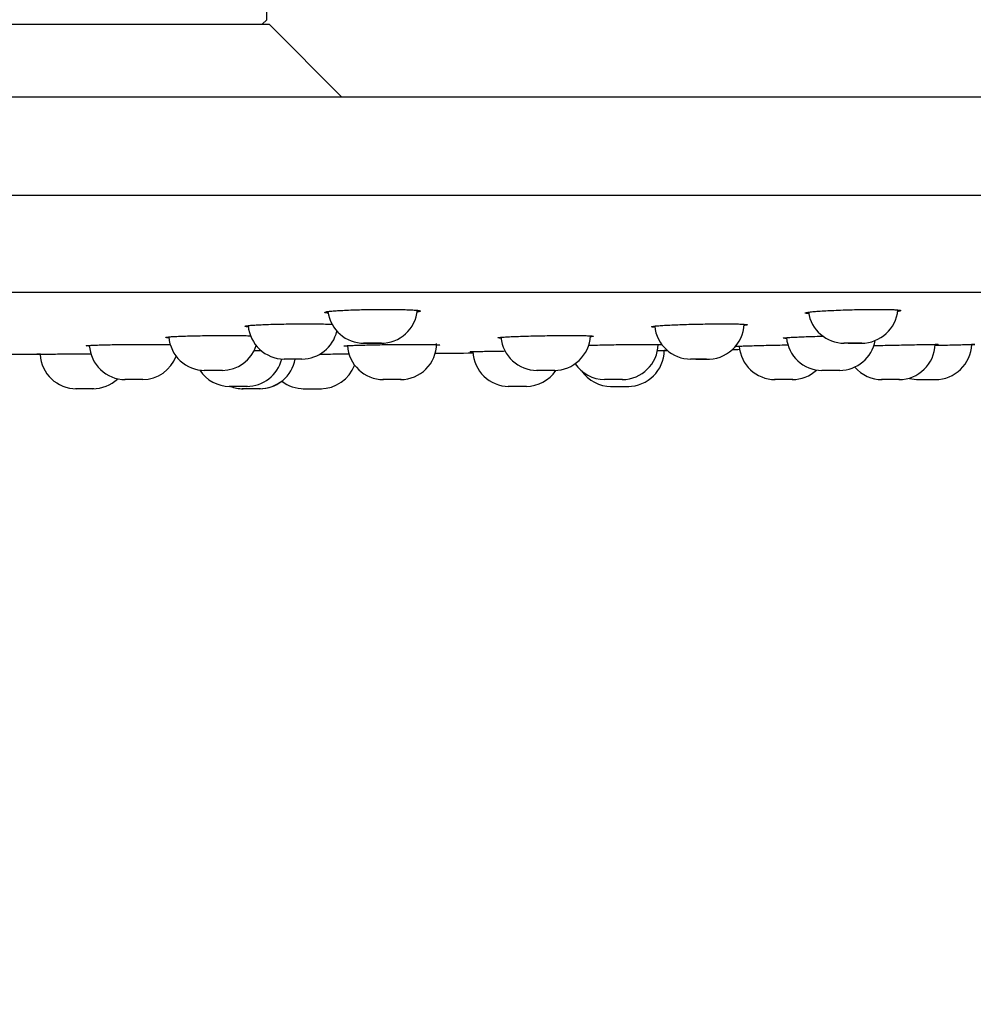
# Model space of a CAD drawing. Units: millimetres. Extents: x 6 to 291, y 4 to 413.
# Drawn here: x 170 to 177, y 276 to 283 of the extents above; entities that cross this region are included whole.
import ezdxf
from ezdxf.enums import TextEntityAlignment as Align

# ---------------------------------------------------------------- set-up
doc = ezdxf.new("R2010")
doc.units = ezdxf.units.MM
for name, color, linetype in [('Layer1', 7, 'Continuous'), ('Layer3', 7, 'Continuous'), ('Standard', 7, 'Continuous')]:
    doc.layers.add(name, color=color, linetype=linetype)
doc.styles.add('SEACAD_Arial', font='arial.ttf')
doc.styles.add('SEACAD_Solid_Edge_ANSI1_Symbols', font='semeca1.ttf')
doc.dimstyles.get("Standard").update_dxf_attribs({"dimtxt": 0.18, "dimasz": 0.18, "dimexe": 0.18, "dimexo": 0.0625, "dimgap": 0.09, "dimtad": 0, "dimtih": 1, "dimtoh": 1, "dimdec": 4, "dimzin": 0, "dimdsep": 46, "dimtxsty": 'Standard', "dimcen": 0.09, "dimadec": 0, "dimazin": 0, "dimtfac": 1, "dimtdec": 4, "dimtofl": 0, "dimtmove": 0, "dimatfit": 3, "dimfxl": 0, "dimtolj": 1, "dimtzin": 0, "dimarcsym": 0})

# ---------------------------------------------------------------- blocks, each defined once
blk = doc.blocks.new('DMBLK28')
at = {"layer": 'Layer3', "linetype": 'Continuous'}
for points in [[(157.3136, 257.8281), (157.3136, 259.8281), (151.3136, 258.8281)], [(180.3136, 257.8281), (186.3136, 258.8281), (180.3136, 259.8281)]]:
    blk.add_hatch(color=7, dxfattribs=at).paths.add_polyline_path(points)
at = {"layer": 'Layer3', "color": 7, "linetype": 'Continuous'}
for p, q in [((151.3136, 281.5368), (151.3136, 255.8281)), ((186.3136, 281.5368), (186.3136, 255.8281)), ((151.3136, 258.8281), (155.6491, 258.8281)), ((181.9781, 258.8281), (186.3136, 258.8281))]:
    blk.add_line(p, q, dxfattribs=at)
for s, style, p in [('O', 'SEACAD_Solid_Edge_ANSI1_Symbols', (157.7491, 261.8281)), ('210', 'SEACAD_Arial', (165.7912, 261.8281))]:
    blk.add_text(s, height=6, dxfattribs=dict(at, style=style)).set_placement(p, align=Align.TOP_LEFT)

msp = doc.modelspace()

# ---------------------------------------------------------------- linework, layer by layer
at = {"layer": 'Layer1', "color": 7, "linetype": 'Continuous'}
for p, q in [((171.81358, 282.77017), (171.81358, 286.2035)), ((152.31205, 280.77732), (185.07766, 280.77732)), ((152.31205, 280.77732), (185.07766, 280.77732)), ((170.15384, 280.32017), (169.13999, 280.32017)), ((170.15384, 280.32017), (169.13999, 280.32017)), ((172.0715, 280.28684), (171.94004, 280.28684)), ((172.0715, 280.28684), (171.94004, 280.28684)), ((175.03248, 280.28684), (174.91456, 280.28684)), ((175.03248, 280.28684), (174.91456, 280.28684)), ((171.48985, 280.2035), (171.35645, 280.2035)), ((171.48985, 280.2035), (171.35645, 280.2035)), ((173.92164, 280.2035), (173.78812, 280.2035)), ((173.92164, 280.2035), (173.78812, 280.2035)), ((176.00991, 280.2035), (175.8762, 280.2035)), ((176.00991, 280.2035), (175.8762, 280.2035)), ((170.90755, 280.13684), (170.77419, 280.13684)), ((170.90755, 280.13684), (170.77419, 280.13684)), ((172.79671, 280.13684), (172.66329, 280.13684)), ((172.79671, 280.13684), (172.66329, 280.13684)), ((174.41899, 280.13684), (174.28549, 280.13684)), ((174.41899, 280.13684), (174.28549, 280.13684)), ((175.66381, 280.13684), (175.53023, 280.13684)), ((175.66381, 280.13684), (175.53023, 280.13684)), ((176.44635, 280.13684), (176.3127, 280.13684)), ((176.44635, 280.13684), (176.3127, 280.13684)), ((176.57959, 280.13684), (176.71326, 280.13684)), ((176.57959, 280.13684), (176.71326, 280.13684)), ((170.54692, 280.07017), (170.41358, 280.07017)), ((170.54692, 280.07017), (170.41358, 280.07017)), ((171.6718, 280.08684), (171.53845, 280.08684)), ((171.6718, 280.08684), (171.53845, 280.08684)), ((171.767, 280.07017), (171.63367, 280.07017)), ((171.767, 280.07017), (171.63367, 280.07017)), ((172.08025, 280.07017), (172.21358, 280.07017)), ((172.08025, 280.07017), (172.21358, 280.07017)), ((173.71538, 280.08684), (173.58198, 280.08684)), ((173.71538, 280.08684), (173.58198, 280.08684)), ((174.32996, 280.08684), (174.46338, 280.08684)), ((174.32996, 280.08684), (174.46338, 280.08684))]:
    msp.add_line(p, q, dxfattribs=at)
for centre, radius, start, end in [((172.52411, 280.66821), 0.26478, 187.251835, 270.715338), ((172.52411, 280.66821), 0.26478, 187.251835, 270.715338), ((172.6512, 280.67007), 0.2666, 269.367889, 354.839784), ((172.6512, 280.67007), 0.2666, 269.367889, 354.839784), ((176.04161, 280.66903), 0.26557, 188.381009, 269.925495), ((176.04161, 280.66903), 0.26557, 188.381009, 269.925495), ((176.1687, 280.66953), 0.26605, 269.66594, 355.08106), ((176.1687, 280.66953), 0.26605, 269.66594, 355.08106), ((171.94354, 280.55348), 0.26667, 184.649423, 269.247602), ((171.94354, 280.55348), 0.26667, 184.649423, 269.247602), ((175.04317, 280.55115), 0.26472, 266.966875, 357.986754), ((175.04317, 280.55115), 0.26472, 266.966875, 357.986754), ((172.06783, 280.55348), 0.26667, 270.788632, 346.573008), ((172.06783, 280.55348), 0.26667, 270.788632, 346.573008), ((174.91733, 280.55162), 0.26481, 185.053018, 270.22242), ((174.91733, 280.55162), 0.26481, 185.053018, 270.22242), ((170.77968, 280.40205), 0.26528, 183.194006, 269.690407), ((170.77968, 280.40205), 0.26528, 183.194006, 269.690407), ((171.36159, 280.46934), 0.2659, 184.289276, 269.839887), ((171.36159, 280.46934), 0.2659, 184.289276, 269.839887), ((171.48554, 280.46821), 0.26475, 270.484702, 341.993861), ((171.48554, 280.46821), 0.26475, 270.484702, 341.993861), ((172.79189, 280.40148), 0.2647, 270.021781, 359.920568), ((172.79189, 280.40148), 0.2647, 270.021781, 359.920568), ((173.79379, 280.46995), 0.26651, 185.037026, 269.691765), ((173.79379, 280.46995), 0.26651, 185.037026, 269.691765), ((173.91688, 280.46955), 0.26609, 270.020921, 357.307321), ((173.91688, 280.46955), 0.26609, 270.020921, 357.307321), ((174.41357, 280.4029), 0.26612, 270.561352, 358.077504), ((174.41357, 280.4029), 0.26612, 270.561352, 358.077504), ((175.88146, 280.46829), 0.26483, 185.296548, 268.977334), ((175.88146, 280.46829), 0.26483, 185.296548, 268.977334), ((176.00564, 280.46842), 0.26496, 270.298578, 350.052551), ((176.00564, 280.46842), 0.26496, 270.298578, 350.052551), ((176.44118, 280.4027), 0.26592, 270.089953, 358.249435), ((176.44118, 280.4027), 0.26592, 270.089953, 358.249435), ((176.70776, 280.40345), 0.26667, 270.00299, 357.985732), ((176.70776, 280.40345), 0.26667, 270.00299, 357.985732), ((170.41999, 280.33676), 0.26667, 183.56673, 270), ((170.41999, 280.33676), 0.26667, 183.566729, 270), ((170.41999, 280.33676), 0.26667, 183.56673, 270), ((170.41999, 280.33676), 0.26667, 183.566729, 270), ((172.66925, 280.40308), 0.26631, 183.85579, 269.654768), ((172.66925, 280.40308), 0.26631, 183.85579, 269.654768), ((170.89692, 530.32017), 250, 270.493063, 270.5560274), ((170.89692, 530.32017), 250, 270.493063, 270.5560274), ((173.58819, 280.35241), 0.26565, 182.29652, 269.5613), ((173.58819, 280.35241), 0.26565, 182.29652, 269.5613), ((174.45732, 280.35343), 0.26667, 270.003439, 359.151513), ((174.45732, 280.35343), 0.26667, 270.003439, 359.151513), ((170.89692, 530.32017), 250, 270.9916961, 271.0033281), ((170.89692, 530.32017), 250, 270.9916961, 271.0033281), ((175.5361, 280.4019), 0.26514, 184.423082, 269.646462), ((175.5361, 280.4019), 0.26514, 184.423082, 269.646462), ((170.90231, 280.40192), 0.26513, 270.651537, 339.459546), ((170.90231, 280.40192), 0.26513, 270.651537, 339.459546), ((171.66573, 280.35325), 0.26648, 270.284698, 345.723349), ((171.66573, 280.35325), 0.26648, 270.284698, 345.723349), ((171.76059, 280.33676), 0.26667, 270.000023, 349.209928), ((171.76059, 280.33676), 0.26667, 270.000023, 349.209928), ((172.20717, 280.33676), 0.26667, 270.000028, 339.655506), ((172.20717, 280.33676), 0.26667, 270.000028, 339.655506), ((174.29144, 280.40276), 0.26598, 214.227227, 268.842146), ((174.29144, 280.40276), 0.26598, 214.227227, 268.842146), ((171.5445, 280.35263), 0.26586, 213.45686, 269.650997), ((171.5445, 280.35263), 0.26586, 213.45686, 269.650997), ((173.70951, 280.35294), 0.26617, 270.660691, 325.795283), ((173.70951, 280.35294), 0.26617, 270.660691, 325.795283), ((174.33651, 280.35342), 0.26667, 214.622954, 270.007672), ((174.33651, 280.35342), 0.26667, 214.622954, 270.007672), ((175.6589, 280.40167), 0.26489, 270.465422, 312.635974), ((175.6589, 280.40167), 0.26489, 270.465422, 312.635974), ((176.31871, 280.40224), 0.26548, 220.855895, 270.122367), ((176.31871, 280.40224), 0.26548, 220.855895, 270.122367), ((170.54051, 280.33676), 0.26667, 270.000008, 312.762234), ((170.54051, 280.33676), 0.26667, 270.000008, 312.762234), ((171.76059, 280.33676), 0.26667, 270, 307.689405), ((171.76059, 280.33676), 0.26667, 270, 307.689405), ((172.08666, 280.33676), 0.26667, 232.31058, 270), ((172.08666, 280.33676), 0.26667, 232.31058, 270), ((176.58608, 280.40342), 0.26667, 255.549758, 270.019048), ((176.58608, 280.40342), 0.26667, 255.549758, 270.019048), ((171.64008, 280.33676), 0.26667, 249.588328, 270), ((171.64008, 280.33676), 0.26667, 249.588326, 270), ((171.64008, 280.33676), 0.26667, 249.588328, 270), ((171.64008, 280.33676), 0.26667, 249.588326, 270)]:
    msp.add_arc(centre, radius, start, end, dxfattribs=at)
msp.add_ellipse((172.58759, 280.4035), major_axis=(-0.06676, 0), ratio=0.0001709, dxfattribs=at)
msp.add_ellipse((172.58759, 280.4035), major_axis=(-0.06676, 0), ratio=0.0001709, dxfattribs=at)
msp.add_ellipse((176.10441, 280.4035), major_axis=(-0.06695, -0.00001), ratio=0.0001523, start_param=1.0404231, end_param=6.2831853, dxfattribs=at)
msp.add_ellipse((176.10441, 280.4035), major_axis=(-0.06695, -0.00001), ratio=0.0001523, start_param=1.0404231, end_param=6.2831853, dxfattribs=at)
for points, knots in [([(172.26232, 280.62267), (172.26029, 280.62289), (172.25043, 280.62406), (172.23885, 280.62635), (172.23627, 280.62965), (172.2472, 280.63308), (172.27153, 280.63653), (172.30805, 280.63983), (172.3558, 280.64298), (172.39134, 280.64459), (172.41239, 280.64553)], [0, 0, 0, 0, 0.0333303, 0.1722779, 0.3101116, 0.4480311, 0.5848047, 0.7239584, 0.8625691, 1, 1, 1, 1]), ([(172.26232, 280.62267), (172.26029, 280.62289), (172.25043, 280.62406), (172.23885, 280.62635), (172.23627, 280.62965), (172.2472, 280.63308), (172.27153, 280.63653), (172.30805, 280.63983), (172.3558, 280.64298), (172.39134, 280.64459), (172.41239, 280.64553)], [0, 0, 0, 0, 0.0333303, 0.1722779, 0.3101116, 0.4480311, 0.5848047, 0.7239584, 0.8625691, 1, 1, 1, 1]), ([(172.41239, 280.64553), (172.43515, 280.6464), (172.4733, 280.64783), (172.54167, 280.64952), (172.61021, 280.6505), (172.67843, 280.65082), (172.74372, 280.65049), (172.80239, 280.64947), (172.85327, 280.64785), (172.89354, 280.64565), (172.9221, 280.64298), (172.9376, 280.63991), (172.94038, 280.63659), (172.93103, 280.63369), (172.92028, 280.63195), (172.91598, 280.63135)], [0, 0, 0, 0, 0.0814252, 0.1598224, 0.2382776, 0.3198483, 0.3990798, 0.4793494, 0.5595421, 0.6388457, 0.7182385, 0.7984158, 0.8788254, 0.9580744, 1, 1, 1, 1]), ([(172.41239, 280.64553), (172.43515, 280.6464), (172.4733, 280.64783), (172.54167, 280.64952), (172.61021, 280.6505), (172.67843, 280.65082), (172.74372, 280.65049), (172.80239, 280.64947), (172.85327, 280.64785), (172.89354, 280.64565), (172.9221, 280.64298), (172.9376, 280.63991), (172.94038, 280.63659), (172.93103, 280.63369), (172.92028, 280.63195), (172.91598, 280.63135)], [0, 0, 0, 0, 0.0814252, 0.1598224, 0.2382776, 0.3198483, 0.3990798, 0.4793494, 0.5595421, 0.6388457, 0.7182385, 0.7984158, 0.8788254, 0.9580744, 1, 1, 1, 1]), ([(175.77933, 280.61943), (175.76623, 280.62054), (175.75317, 280.62272), (175.75615, 280.62635), (175.77155, 280.62965), (175.79971, 280.63308), (175.83998, 280.63653), (175.89034, 280.63983), (175.94999, 280.64298), (175.99046, 280.64459), (176.01433, 280.64553)], [0, 0, 0, 0, 0.1818756, 0.2994715, 0.4161247, 0.5328506, 0.6486065, 0.7663769, 0.8836877, 1, 1, 1, 1]), ([(175.77933, 280.61943), (175.76623, 280.62054), (175.75317, 280.62272), (175.75615, 280.62635), (175.77155, 280.62965), (175.79971, 280.63308), (175.83998, 280.63653), (175.89034, 280.63983), (175.94999, 280.64298), (175.99046, 280.64459), (176.01433, 280.64553)], [0, 0, 0, 0, 0.1818756, 0.2994715, 0.4161247, 0.5328506, 0.6486065, 0.7663769, 0.8836877, 1, 1, 1, 1]), ([(176.01433, 280.64553), (176.0394, 280.6464), (176.08124, 280.64783), (176.15152, 280.64952), (176.21819, 280.6505), (176.28107, 280.65082), (176.33787, 280.65049), (176.385, 280.64947), (176.42199, 280.64785), (176.44638, 280.64565), (176.4577, 280.64298), (176.45521, 280.63991), (176.44405, 280.63748), (176.43481, 280.63612), (176.43304, 280.63588), (176.43282, 280.63584), (176.4326, 280.63581)], [0, 0, 0, 0, 0.0908494, 0.1783204, 0.2658562, 0.356868, 0.4452698, 0.5348298, 0.6243042, 0.7127865, 0.8013683, 0.8908254, 0.9805417, 0.9976168, 0.9976168, 1, 1, 1, 1]), ([(176.01433, 280.64553), (176.0394, 280.6464), (176.08124, 280.64783), (176.15152, 280.64952), (176.21819, 280.6505), (176.28107, 280.65082), (176.33787, 280.65049), (176.385, 280.64947), (176.42199, 280.64785), (176.44638, 280.64565), (176.4577, 280.64298), (176.45521, 280.63991), (176.44405, 280.63748), (176.43481, 280.63612), (176.43304, 280.63588), (176.43282, 280.63584), (176.4326, 280.63581)], [0, 0, 0, 0, 0.0908494, 0.1783204, 0.2658562, 0.356868, 0.4452698, 0.5348298, 0.6243042, 0.7127865, 0.8013683, 0.8908254, 0.9805417, 0.9976168, 0.9976168, 1, 1, 1, 1]), ([(171.67911, 280.52214), (171.67782, 280.52226), (171.66862, 280.52315), (171.65703, 280.52494), (171.65381, 280.52765), (171.66411, 280.53045), (171.68784, 280.53328), (171.72382, 280.53599), (171.77108, 280.53859), (171.8064, 280.53992), (171.82732, 280.5407)], [0, 0, 0, 0, 0.0218362, 0.1624602, 0.3019272, 0.4414824, 0.5798174, 0.7206826, 0.8609046, 1, 1, 1, 1]), ([(171.67911, 280.52214), (171.67782, 280.52226), (171.66862, 280.52315), (171.65703, 280.52494), (171.65381, 280.52765), (171.66411, 280.53045), (171.68784, 280.53328), (171.72382, 280.53599), (171.77108, 280.53859), (171.8064, 280.53992), (171.82732, 280.5407)], [0, 0, 0, 0, 0.0218362, 0.1624602, 0.3019272, 0.4414824, 0.5798174, 0.7206826, 0.8609046, 1, 1, 1, 1]), ([(171.82732, 280.5407), (171.84995, 280.54142), (171.88791, 280.54261), (171.9561, 280.54401), (172.0246, 280.54484), (172.09346, 280.54513), (172.15917, 280.54491), (172.21828, 280.54413), (172.26225, 280.54297), (172.28514, 280.54205), (172.29345, 280.54165)], [0, 0, 0, 0, 0.133624, 0.2623447, 0.3911781, 0.5250853, 0.658732, 0.7874033, 0.916078, 1, 1, 1, 1]), ([(171.82732, 280.5407), (171.84995, 280.54142), (171.88791, 280.54261), (171.9561, 280.54401), (172.0246, 280.54484), (172.09346, 280.54513), (172.15917, 280.54491), (172.21828, 280.54413), (172.26225, 280.54297), (172.28514, 280.54205), (172.29345, 280.54165)], [0, 0, 0, 0, 0.133624, 0.2623447, 0.3911781, 0.5250853, 0.658732, 0.7874033, 0.916078, 1, 1, 1, 1]), ([(174.65449, 280.51939), (174.65395, 280.51943), (174.65342, 280.51947), (174.64107, 280.52037), (174.62864, 280.52208), (174.63078, 280.52494), (174.64556, 280.52765), (174.67313, 280.53045), (174.71288, 280.53328), (174.76279, 280.53599), (174.82208, 280.53859), (174.86242, 280.53992), (174.88621, 280.5407)], [0, 0, 0, 0, 0.0077304, 0.0077304, 0.1779128, 0.2960987, 0.4133123, 0.5305999, 0.6468621, 0.7652507, 0.8830988, 1, 1, 1, 1]), ([(174.65449, 280.51939), (174.65395, 280.51943), (174.65342, 280.51947), (174.64107, 280.52037), (174.62864, 280.52208), (174.63078, 280.52494), (174.64556, 280.52765), (174.67313, 280.53045), (174.71288, 280.53328), (174.76279, 280.53599), (174.82208, 280.53859), (174.86242, 280.53992), (174.88621, 280.5407)], [0, 0, 0, 0, 0.0077304, 0.0077304, 0.1779128, 0.2960987, 0.4133123, 0.5305999, 0.6468621, 0.7652507, 0.8830988, 1, 1, 1, 1]), ([(174.88621, 280.5407), (174.91122, 280.54142), (174.95295, 280.54261), (175.02321, 280.54401), (175.09002, 280.54484), (175.15361, 280.54513), (175.21111, 280.54491), (175.25907, 280.54413), (175.2956, 280.5428), (175.32007, 280.541), (175.33232, 280.53881), (175.33042, 280.5363), (175.31963, 280.5343), (175.31043, 280.53317), (175.30824, 280.53292), (175.30775, 280.53286), (175.30726, 280.5328)], [0, 0, 0, 0, 0.0903141, 0.1773141, 0.2643903, 0.3548957, 0.4452251, 0.5321918, 0.6191607, 0.7095251, 0.7976343, 0.8865818, 0.9758391, 0.9945697, 0.9945697, 1, 1, 1, 1]), ([(174.88621, 280.5407), (174.91122, 280.54142), (174.95295, 280.54261), (175.02321, 280.54401), (175.09002, 280.54484), (175.15361, 280.54513), (175.21111, 280.54491), (175.25907, 280.54413), (175.2956, 280.5428), (175.32007, 280.541), (175.33232, 280.53881), (175.33042, 280.5363), (175.31963, 280.5343), (175.31043, 280.53317), (175.30824, 280.53292), (175.30775, 280.53286), (175.30726, 280.5328)], [0, 0, 0, 0, 0.0903141, 0.1773141, 0.2643903, 0.3548957, 0.4452251, 0.5321918, 0.6191607, 0.7095251, 0.7976343, 0.8865818, 0.9758391, 0.9945697, 0.9945697, 1, 1, 1, 1]), ([(171.24753, 280.45635), (171.27027, 280.45692), (171.30841, 280.45784), (171.37673, 280.45892), (171.44517, 280.45955), (171.51387, 280.45975), (171.57932, 280.45956), (171.63814, 280.45894), (171.67506, 280.45816), (171.69296, 280.45763), (171.69634, 280.45753)], [0, 0, 0, 0, 0.1411394, 0.2770624, 0.4129756, 0.5540331, 0.6951458, 0.8311233, 0.9671168, 1, 1, 1, 1]), ([(171.24753, 280.45635), (171.27027, 280.45692), (171.30841, 280.45784), (171.37673, 280.45892), (171.44517, 280.45955), (171.51387, 280.45975), (171.57932, 280.45956), (171.63814, 280.45894), (171.67506, 280.45816), (171.69296, 280.45763), (171.69634, 280.45753)], [0, 0, 0, 0, 0.1411394, 0.2770624, 0.4129756, 0.5540331, 0.6951458, 0.8311233, 0.9671168, 1, 1, 1, 1]), ([(173.764, 280.45635), (173.78907, 280.45692), (173.83089, 280.45784), (173.90112, 280.45892), (173.96774, 280.45955), (174.03102, 280.45975), (174.08811, 280.45956), (174.13565, 280.45894), (174.17173, 280.45788), (174.19573, 280.45646), (174.20744, 280.45473), (174.2049, 280.45276), (174.19372, 280.4512), (174.18442, 280.45033), (174.1828, 280.45019)], [0, 0, 0, 0, 0.0909655, 0.178569, 0.2661662, 0.3570789, 0.4480273, 0.5356658, 0.6233148, 0.7143274, 0.8029745, 0.8924878, 0.9822375, 1, 1, 1, 1]), ([(173.764, 280.45635), (173.78907, 280.45692), (173.83089, 280.45784), (173.90112, 280.45892), (173.96774, 280.45955), (174.03102, 280.45975), (174.08811, 280.45956), (174.13565, 280.45894), (174.17173, 280.45788), (174.19573, 280.45646), (174.20744, 280.45473), (174.2049, 280.45276), (174.19372, 280.4512), (174.18442, 280.45033), (174.1828, 280.45019)], [0, 0, 0, 0, 0.0909655, 0.178569, 0.2661662, 0.3570789, 0.4480273, 0.5356658, 0.6233148, 0.7143274, 0.8029745, 0.8924878, 0.9822375, 1, 1, 1, 1]), ([(170.51389, 280.38179), (170.51235, 280.38187), (170.50309, 280.38239), (170.49191, 280.38341), (170.48952, 280.38493), (170.50064, 280.3865), (170.52516, 280.38808), (170.56182, 280.3896), (170.60972, 280.39106), (170.64531, 280.3918), (170.66641, 280.39223)], [0, 0, 0, 0, 0.0264463, 0.1665278, 0.3053153, 0.4441926, 0.5816938, 0.7220368, 0.8614886, 1, 1, 1, 1]), ([(170.51389, 280.38179), (170.51235, 280.38187), (170.50309, 280.38239), (170.49191, 280.38341), (170.48952, 280.38493), (170.50064, 280.3865), (170.52516, 280.38808), (170.56182, 280.3896), (170.60972, 280.39106), (170.64531, 280.3918), (170.66641, 280.39223)], [0, 0, 0, 0, 0.0264463, 0.1665278, 0.3053153, 0.4441926, 0.5816938, 0.7220368, 0.8614886, 1, 1, 1, 1]), ([(170.66641, 280.39223), (170.68915, 280.39264), (170.72731, 280.3933), (170.79567, 280.39407), (170.86415, 280.39452), (170.93282, 280.39467), (170.99816, 280.39452), (171.05679, 280.39407), (171.09087, 280.39354), (171.10661, 280.39322), (171.10775, 280.39319)], [0, 0, 0, 0, 0.1440936, 0.2831411, 0.4223472, 0.5668312, 0.7110496, 0.8500794, 0.9890683, 1, 1, 1, 1]), ([(170.66641, 280.39223), (170.68915, 280.39264), (170.72731, 280.3933), (170.79567, 280.39407), (170.86415, 280.39452), (170.93282, 280.39467), (170.99816, 280.39452), (171.05679, 280.39407), (171.09087, 280.39354), (171.10661, 280.39322), (171.10775, 280.39319)], [0, 0, 0, 0, 0.1440936, 0.2831411, 0.4223472, 0.5668312, 0.7110496, 0.8500794, 0.9890683, 1, 1, 1, 1]), ([(171.09676, 280.44182), (171.09517, 280.44193), (171.0858, 280.44265), (171.07443, 280.44408), (171.0718, 280.4462), (171.08262, 280.44839), (171.10685, 280.45059), (171.14331, 280.4527), (171.19101, 280.45472), (171.22649, 280.45575), (171.24753, 280.45635)], [0, 0, 0, 0, 0.0268936, 0.1670221, 0.3058895, 0.4447988, 0.5822509, 0.7224283, 0.8616916, 1, 1, 1, 1]), ([(171.09676, 280.44182), (171.09517, 280.44193), (171.0858, 280.44265), (171.07443, 280.44408), (171.0718, 280.4462), (171.08262, 280.44839), (171.10685, 280.45059), (171.14331, 280.4527), (171.19101, 280.45472), (171.22649, 280.45575), (171.24753, 280.45635)], [0, 0, 0, 0, 0.0268936, 0.1670221, 0.3058895, 0.4447988, 0.5822509, 0.7224283, 0.8616916, 1, 1, 1, 1]), ([(172.38044, 280.38261), (172.38072, 280.38287), (172.38358, 280.38362), (172.39698, 280.38493), (172.42529, 280.3865), (172.46571, 280.38808), (172.51617, 280.3896), (172.57593, 280.39106), (172.61641, 280.3918), (172.6403, 280.39223)], [0, 0, 0, 0, 0.0887594, 0.2404967, 0.3923321, 0.5426631, 0.696101, 0.8485646, 1, 1, 1, 1]), ([(172.38044, 280.38261), (172.38072, 280.38287), (172.38358, 280.38362), (172.39698, 280.38493), (172.42529, 280.3865), (172.46571, 280.38808), (172.51617, 280.3896), (172.57593, 280.39106), (172.61641, 280.3918), (172.6403, 280.39223)], [0, 0, 0, 0, 0.0887594, 0.2404967, 0.3923321, 0.5426631, 0.696101, 0.8485646, 1, 1, 1, 1]), ([(172.6403, 280.39223), (172.66533, 280.39264), (172.70715, 280.3933), (172.77733, 280.39407), (172.84392, 280.39452), (172.90711, 280.39467), (172.96405, 280.39452), (173.01135, 280.39407), (173.04717, 280.3933), (173.07086, 280.39226), (173.08227, 280.39102), (173.07952, 280.38959), (173.06825, 280.38847), (173.05896, 280.38785), (173.05743, 280.38775)], [0, 0, 0, 0, 0.0908914, 0.1785998, 0.2664083, 0.357546, 0.4485161, 0.5362134, 0.6238848, 0.7148232, 0.8036639, 0.8932161, 0.9833087, 1, 1, 1, 1]), ([(172.6403, 280.39223), (172.66533, 280.39264), (172.70715, 280.3933), (172.77733, 280.39407), (172.84392, 280.39452), (172.90711, 280.39467), (172.96405, 280.39452), (173.01135, 280.39407), (173.04717, 280.3933), (173.07086, 280.39226), (173.08227, 280.39102), (173.07952, 280.38959), (173.06825, 280.38847), (173.05896, 280.38785), (173.05743, 280.38775)], [0, 0, 0, 0, 0.0908914, 0.1785998, 0.2664083, 0.357546, 0.4485161, 0.5362134, 0.6238848, 0.7148232, 0.8036639, 0.8932161, 0.9833087, 1, 1, 1, 1]), ([(173.52836, 280.43973), (173.52409, 280.43997), (173.51335, 280.44071), (173.5038, 280.44214), (173.50627, 280.44408), (173.52164, 280.4462), (173.54969, 280.44839), (173.58987, 280.45059), (173.64016, 280.4527), (173.69975, 280.45472), (173.74016, 280.45575), (173.764, 280.45635)], [0, 0, 0, 0, 0.0609306, 0.177396, 0.2958519, 0.4132419, 0.5306672, 0.6468607, 0.765358, 0.8830826, 1, 1, 1, 1]), ([(173.52836, 280.43973), (173.52409, 280.43997), (173.51335, 280.44071), (173.5038, 280.44214), (173.50627, 280.44408), (173.52164, 280.4462), (173.54969, 280.44839), (173.58987, 280.45059), (173.64016, 280.4527), (173.69975, 280.45472), (173.74016, 280.45575), (173.764, 280.45635)], [0, 0, 0, 0, 0.0609306, 0.177396, 0.2958519, 0.4132419, 0.5306672, 0.6468607, 0.765358, 0.8830826, 1, 1, 1, 1]), ([(174.16911, 280.38835), (174.18511, 280.38878), (174.22244, 280.38969), (174.28573, 280.39106), (174.32835, 280.3918), (174.35341, 280.39223)], [0, 0, 0, 0, 0.2909748, 0.6466868, 1, 1, 1, 1]), ([(174.16911, 280.38835), (174.18511, 280.38878), (174.22244, 280.38969), (174.28573, 280.39106), (174.32835, 280.3918), (174.35341, 280.39223)], [0, 0, 0, 0, 0.2909748, 0.6466868, 1, 1, 1, 1]), ([(174.35341, 280.39223), (174.37903, 280.39264), (174.42164, 280.3933), (174.48887, 280.39407), (174.54902, 280.39452), (174.60244, 280.39467), (174.64709, 280.39452), (174.67985, 280.39407), (174.69866, 280.39332), (174.70294, 280.39267), (174.70319, 280.39232)], [0, 0, 0, 0, 0.1286073, 0.2527108, 0.3769558, 0.5059116, 0.6346302, 0.7587179, 0.8827691, 1, 1, 1, 1]), ([(174.35341, 280.39223), (174.37903, 280.39264), (174.42164, 280.3933), (174.48887, 280.39407), (174.54902, 280.39452), (174.60244, 280.39467), (174.64709, 280.39452), (174.67985, 280.39407), (174.69866, 280.39332), (174.70294, 280.39267), (174.70319, 280.39232)], [0, 0, 0, 0, 0.1286073, 0.2527108, 0.3769558, 0.5059116, 0.6346302, 0.7587179, 0.8827691, 1, 1, 1, 1]), ([(174.7032, 280.39222), (174.70309, 280.39184), (174.69891, 280.39107), (174.68664, 280.39019), (174.67936, 280.38976)], [0, 0, 0, 0, 0.5314164, 1, 1, 1, 1]), ([(174.7032, 280.39222), (174.70309, 280.39184), (174.69891, 280.39107), (174.68664, 280.39019), (174.67936, 280.38976)], [0, 0, 0, 0, 0.5314164, 1, 1, 1, 1]), ([(175.24781, 280.37962), (175.24787, 280.3797), (175.24895, 280.38005), (175.25753, 280.3808), (175.2819, 280.38201), (175.31871, 280.38341), (175.36593, 280.38493), (175.42179, 280.3865), (175.48487, 280.38808), (175.5519, 280.3896), (175.60149, 280.39062), (175.6258, 280.39109), (175.62794, 280.39113)], [0, 0, 0, 0, 0.033002, 0.1520122, 0.2703377, 0.3907903, 0.5101302, 0.6295474, 0.7477813, 0.8684588, 0.98837, 1, 1, 1, 1]), ([(175.24781, 280.37962), (175.24787, 280.3797), (175.24895, 280.38005), (175.25753, 280.3808), (175.2819, 280.38201), (175.31871, 280.38341), (175.36593, 280.38493), (175.42179, 280.3865), (175.48487, 280.38808), (175.5519, 280.3896), (175.60149, 280.39062), (175.6258, 280.39109), (175.62794, 280.39113)], [0, 0, 0, 0, 0.033002, 0.1520122, 0.2703377, 0.3907903, 0.5101302, 0.6295474, 0.7477813, 0.8684588, 0.98837, 1, 1, 1, 1]), ([(175.61688, 280.43823), (175.60993, 280.43848), (175.59793, 280.43913), (175.5914, 280.44044), (175.59805, 280.44214), (175.61831, 280.44408), (175.65064, 280.4462), (175.694, 280.44839), (175.74739, 280.45059), (175.80808, 280.4527), (175.85657, 280.45415), (175.8817, 280.45483), (175.885, 280.45491)], [0, 0, 0, 0, 0.0942075, 0.2048821, 0.3151338, 0.4272697, 0.5383965, 0.6495568, 0.759551, 0.8717261, 0.9831697, 1, 1, 1, 1]), ([(175.61688, 280.43823), (175.60993, 280.43848), (175.59793, 280.43913), (175.5914, 280.44044), (175.59805, 280.44214), (175.61831, 280.44408), (175.65064, 280.4462), (175.694, 280.44839), (175.74739, 280.45059), (175.80808, 280.4527), (175.85657, 280.45415), (175.8817, 280.45483), (175.885, 280.45491)], [0, 0, 0, 0, 0.0942075, 0.2048821, 0.3151338, 0.4272697, 0.5383965, 0.6495568, 0.759551, 0.8717261, 0.9831697, 1, 1, 1, 1]), ([(176.25634, 280.38569), (176.26745, 280.38596), (176.30039, 280.38675), (176.35773, 280.38808), (176.42641, 280.3896), (176.49548, 280.39106), (176.53372, 280.3918), (176.55603, 280.39223)], [0, 0, 0, 0, 0.1148311, 0.3338131, 0.5573208, 0.7794093, 1, 1, 1, 1]), ([(176.25634, 280.38569), (176.26745, 280.38596), (176.30039, 280.38675), (176.35773, 280.38808), (176.42641, 280.3896), (176.49548, 280.39106), (176.53372, 280.3918), (176.55603, 280.39223)], [0, 0, 0, 0, 0.1148311, 0.3338131, 0.5573208, 0.7794093, 1, 1, 1, 1]), ([(176.55603, 280.39223), (176.57765, 280.39264), (176.61329, 280.3933), (176.66138, 280.39407), (176.69709, 280.39452), (176.72094, 280.39467), (176.73008, 280.39456), (176.73139, 280.39441), (176.73149, 280.39438)], [0, 0, 0, 0, 0.1925469, 0.3783508, 0.5643667, 0.7574353, 0.9501488, 1, 1, 1, 1]), ([(176.55603, 280.39223), (176.57765, 280.39264), (176.61329, 280.3933), (176.66138, 280.39407), (176.69709, 280.39452), (176.72094, 280.39467), (176.73008, 280.39456), (176.73139, 280.39441), (176.73149, 280.39438)], [0, 0, 0, 0, 0.1925469, 0.3783508, 0.5643667, 0.7574353, 0.9501488, 1, 1, 1, 1]), ([(176.70668, 280.38786), (176.70962, 280.38793), (176.73525, 280.38852), (176.78211, 280.3896), (176.84484, 280.39106), (176.87685, 280.3918), (176.89543, 280.39223)], [0, 0, 0, 0, 0.0414768, 0.3630642, 0.6826096, 1, 1, 1, 1]), ([(176.70668, 280.38786), (176.70962, 280.38793), (176.73525, 280.38852), (176.78211, 280.3896), (176.84484, 280.39106), (176.87685, 280.3918), (176.89543, 280.39223)], [0, 0, 0, 0, 0.0414768, 0.3630642, 0.6826096, 1, 1, 1, 1]), ([(176.72869, 280.39401), (176.72571, 280.39381), (176.71902, 280.39349), (176.70907, 280.39311), (176.70692, 280.39303)], [0, 0, 0, 0, 0.7963301, 1, 1, 1, 1]), ([(176.72869, 280.39401), (176.72571, 280.39381), (176.71902, 280.39349), (176.70907, 280.39311), (176.70692, 280.39303)], [0, 0, 0, 0, 0.7963301, 1, 1, 1, 1]), ([(176.89543, 280.39223), (176.91275, 280.39264), (176.94109, 280.3933), (176.9743, 280.39407), (176.99367, 280.39452), (176.99974, 280.39467), (176.99359, 280.39452), (176.98042, 280.39422), (176.97177, 280.39401)], [0, 0, 0, 0, 0.1695061, 0.3330761, 0.4968326, 0.666798, 0.8364508, 1, 1, 1, 1]), ([(176.89543, 280.39223), (176.91275, 280.39264), (176.94109, 280.3933), (176.9743, 280.39407), (176.99367, 280.39452), (176.99974, 280.39467), (176.99359, 280.39452), (176.98042, 280.39422), (176.97177, 280.39401)], [0, 0, 0, 0, 0.1695061, 0.3330761, 0.4968326, 0.666798, 0.8364508, 1, 1, 1, 1]), ([(170.13043, 280.32255), (170.13051, 280.32261), (170.13322, 280.32277), (170.14704, 280.32305), (170.17529, 280.32339), (170.21567, 280.32374), (170.26606, 280.32409), (170.32588, 280.32443), (170.36634, 280.3246), (170.39026, 280.32471)], [0, 0, 0, 0, 0.1000616, 0.2499155, 0.3998684, 0.5475881, 0.6998717, 0.8501609, 1, 1, 1, 1]), ([(170.13043, 280.32255), (170.13051, 280.32261), (170.13322, 280.32277), (170.14704, 280.32305), (170.17529, 280.32339), (170.21567, 280.32374), (170.26606, 280.32409), (170.32588, 280.32443), (170.36634, 280.3246), (170.39026, 280.32471)], [0, 0, 0, 0, 0.1000616, 0.2499155, 0.3998684, 0.5475881, 0.6998717, 0.8501609, 1, 1, 1, 1]), ([(170.1563, 280.32209), (170.15064, 280.32213), (170.13866, 280.32224), (170.13255, 280.32237), (170.13112, 280.32245)], [0, 0, 0, 0, 0.3979714, 1, 1, 1, 1]), ([(170.1563, 280.32209), (170.15064, 280.32213), (170.13866, 280.32224), (170.13255, 280.32237), (170.13112, 280.32245)], [0, 0, 0, 0, 0.3979714, 1, 1, 1, 1]), ([(170.39026, 280.32471), (170.4152, 280.32481), (170.45687, 280.32496), (170.50374, 280.32509), (170.52617, 280.32514)], [0, 0, 0, 0, 0.5087558, 1, 1, 1, 1]), ([(170.39026, 280.32471), (170.4152, 280.32481), (170.45687, 280.32496), (170.50374, 280.32509), (170.52617, 280.32514)], [0, 0, 0, 0, 0.5087558, 1, 1, 1, 1]), ([(172.20311, 280.32367), (172.20703, 280.32369), (172.23377, 280.32383), (172.28163, 280.32409), (172.34442, 280.32443), (172.37641, 280.3246), (172.39502, 280.32471)], [0, 0, 0, 0, 0.0544174, 0.3727041, 0.6868225, 1, 1, 1, 1]), ([(172.20311, 280.32367), (172.20703, 280.32369), (172.23377, 280.32383), (172.28163, 280.32409), (172.34442, 280.32443), (172.37641, 280.3246), (172.39502, 280.32471)], [0, 0, 0, 0, 0.0544174, 0.3727041, 0.6868225, 1, 1, 1, 1]), ([(172.40325, 280.38028), (172.39888, 280.38046), (172.38812, 280.38099), (172.38245, 280.38161), (172.38103, 280.38204)], [0, 0, 0, 0, 0.3498454, 1, 1, 1, 1]), ([(172.40325, 280.38028), (172.39888, 280.38046), (172.38812, 280.38099), (172.38245, 280.38161), (172.38103, 280.38204)], [0, 0, 0, 0, 0.3498454, 1, 1, 1, 1]), ([(173.29922, 280.34067), (173.29926, 280.34072), (173.3003, 280.34094), (173.30903, 280.34139), (173.33344, 280.34212), (173.37029, 280.34296), (173.41757, 280.34388), (173.47343, 280.34483), (173.52209, 280.34558), (173.55083, 280.34599), (173.55802, 280.3461)], [0, 0, 0, 0, 0.046039, 0.196784, 0.3463917, 0.499058, 0.6501333, 0.8013073, 0.9507482, 1, 1, 1, 1]), ([(173.29922, 280.34067), (173.29926, 280.34072), (173.3003, 280.34094), (173.30903, 280.34139), (173.33344, 280.34212), (173.37029, 280.34296), (173.41757, 280.34388), (173.47343, 280.34483), (173.52209, 280.34558), (173.55083, 280.34599), (173.55802, 280.3461)], [0, 0, 0, 0, 0.046039, 0.196784, 0.3463917, 0.499058, 0.6501333, 0.8013073, 0.9507482, 1, 1, 1, 1]), ([(173.32141, 280.34008), (173.32003, 280.34009), (173.31103, 280.34016), (173.30512, 280.34026), (173.30219, 280.34038)], [0, 0, 0, 0, 0.1459949, 1, 1, 1, 1]), ([(173.32141, 280.34008), (173.32003, 280.34009), (173.31103, 280.34016), (173.30512, 280.34026), (173.30219, 280.34038)], [0, 0, 0, 0, 0.1459949, 1, 1, 1, 1]), ([(174.67412, 280.34876), (174.67447, 280.34877), (174.67482, 280.34877), (174.68034, 280.34885), (174.69817, 280.34911), (174.72412, 280.34949), (174.74345, 280.34977), (174.7495, 280.34985), (174.74332, 280.34976), (174.73048, 280.34958), (174.72227, 280.34946)], [0, 0, 0, 0, 0.0047255, 0.0047255, 0.0742167, 0.2579379, 0.4419081, 0.63257, 0.822884, 1, 1, 1, 1]), ([(174.67412, 280.34876), (174.67447, 280.34877), (174.67482, 280.34877), (174.68034, 280.34885), (174.69817, 280.34911), (174.72412, 280.34949), (174.74345, 280.34977), (174.7495, 280.34985), (174.74332, 280.34976), (174.73048, 280.34958), (174.72227, 280.34946)], [0, 0, 0, 0, 0.0047255, 0.0047255, 0.0742167, 0.2579379, 0.4419081, 0.63257, 0.822884, 1, 1, 1, 1]), ([(175.27199, 280.37859), (175.26991, 280.37861), (175.26009, 280.37872), (175.25377, 280.37891), (175.25081, 280.37912)], [0, 0, 0, 0, 0.1975833, 1, 1, 1, 1]), ([(175.27199, 280.37859), (175.26991, 280.37861), (175.26009, 280.37872), (175.25377, 280.37891), (175.25081, 280.37912)], [0, 0, 0, 0, 0.1975833, 1, 1, 1, 1]), ([(174.95416, 280.28681), (174.96058, 280.2868), (174.97294, 280.2868), (174.99578, 280.2868), (175.01627, 280.2868), (175.02684, 280.2868), (175.03086, 280.2868)], [0, 0, 0, 0, 0.221628, 0.4909569, 0.7604536, 1, 1, 1, 1]), ([(174.95416, 280.28681), (174.96058, 280.2868), (174.97294, 280.2868), (174.99578, 280.2868), (175.01627, 280.2868), (175.02684, 280.2868), (175.03086, 280.2868)], [0, 0, 0, 0, 0.221628, 0.4909569, 0.7604536, 1, 1, 1, 1])]:
    msp.add_open_spline(points, degree=3, knots=knots, dxfattribs=at)
for points in [[(171.72257, 280.34974), (171.74015, 280.34979), (171.75724, 280.34982), (171.77368, 280.34982)], [(171.72257, 280.34974), (171.74015, 280.34979), (171.75724, 280.34982), (171.77368, 280.34982)], [(172.39502, 280.32471), (172.40264, 280.32475), (172.4097, 280.32479), (172.41631, 280.32483)], [(172.39502, 280.32471), (172.40264, 280.32475), (172.4097, 280.32479), (172.41631, 280.32483)]]:
    msp.add_open_spline(points, degree=3, dxfattribs=at)
at = {"layer": 'Standard', "color": 7, "linetype": 'Continuous'}
for p, q in [((171.78025, 282.73684), (171.81358, 282.77017)), ((165.79692, 282.73684), (171.83025, 282.73684)), ((172.36358, 282.2035), (171.83025, 282.73684)), ((186.26358, 282.2035), (151.36358, 282.2035)), ((151.36358, 281.48684), (186.26358, 281.48684))]:
    msp.add_line(p, q, dxfattribs=at)

# ---------------------------------------------------------------- dimensions: what is measured, and where the dimension line sits
at = {"layer": 'Layer3', "color": 7, "linetype": 'Continuous'}
dim = msp.add_linear_dim(base=(151.31358, 258.82807), p1=(151.31358, 281.53684), p2=(186.31358, 281.53684), angle=0, text='\\A1;%%C <>', dimstyle='Standard', dxfattribs=at)
dim.commit()
dim.dimension.update_dxf_attribs({"geometry": 'DMBLK28', "text_midpoint": (168.81358, 258.82807), "dimtype": 161})

doc.saveas('drawing.dxf')
